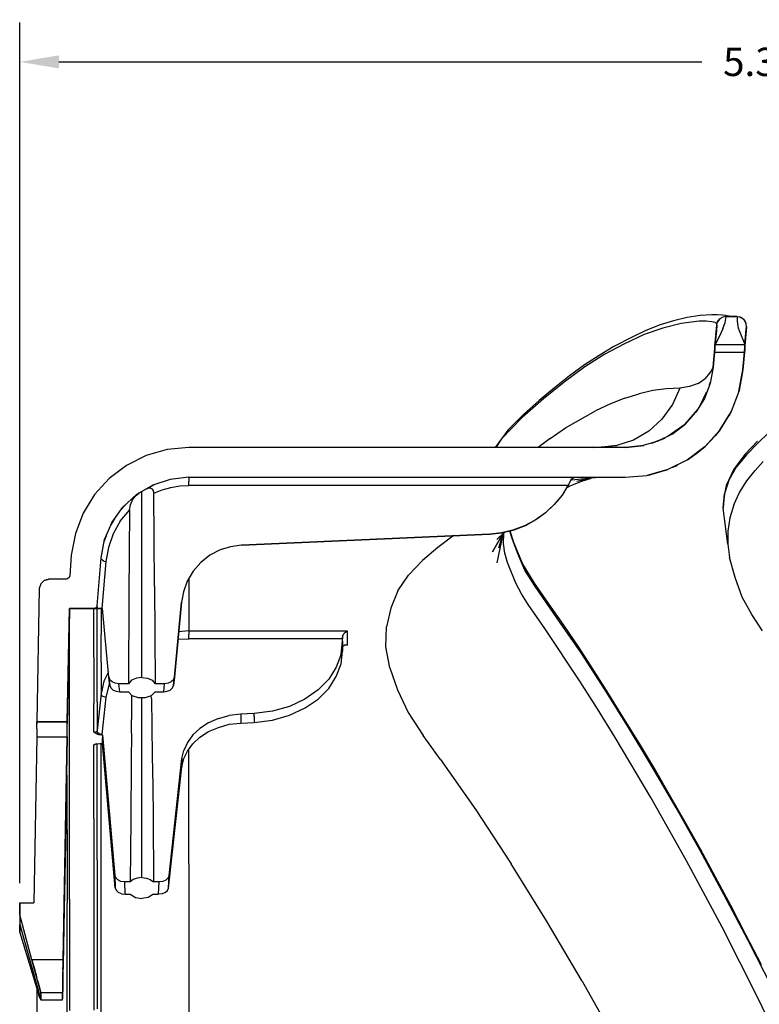
# Model space of a CAD drawing. Extents: x -0.1 to 22.1, y -0.1 to 17.1.
# Drawn here: x 14.4 to 16.7, y 10.6 to 13.7 of the extents above; entities that cross this region are included whole.
import ezdxf

# ---------------------------------------------------------------- set-up
doc = ezdxf.new("R2010")
doc.units = 0
doc.header["$MEASUREMENT"] = 0
doc.header["$PDMODE"] = 2
doc.header["$PDSIZE"] = 0.075
doc.layers.get('Defpoints').update_dxf_attribs({"linetype": 'CONTINUOUS'})
doc.layers.add('Dimension', color=6, linetype='CONTINUOUS')
doc.layers.add('Object', color=5, linetype='CONTINUOUS')
doc.styles.get("Standard").update_dxf_attribs({"font": 'technic_.ttf'})
doc.dimstyles.get("Standard").update_dxf_attribs({"dimtxt": 0.09, "dimasz": 0.125, "dimexe": 0.125, "dimexo": 0.0625, "dimgap": 0.09, "dimtad": 0, "dimtih": 1, "dimtoh": 1, "dimzin": 0, "dimdsep": 46, "dimtxsty": 'Standard', "dimcen": 0.09, "dimadec": 0, "dimazin": 0, "dimtfac": 1, "dimtofl": 0, "dimtmove": 0, "dimatfit": 3, "dimfxl": 0, "dimtolj": 1, "dimtzin": 0, "dimarcsym": 0})

# ---------------------------------------------------------------- blocks, each defined once
blk = doc.blocks.new('*D2')
at = {"layer": 'Defpoints', "color": 0}
for p in [(19.747, 13.6079), (14.389, 10.932), (19.747, 10.932)]:
    blk.add_point(p, dxfattribs=at)
at = {"layer": 'Dimension', "color": 0, "lineweight": -2}
for p, q in [((14.389, 10.9945), (14.389, 13.7329)), ((19.747, 10.9945), (19.747, 13.7329)), ((14.514, 13.6079), (16.5585, 13.6079)), ((19.622, 13.6079), (17.5775, 13.6079))]:
    blk.add_line(p, q, dxfattribs=at)
at = {"layer": 'Dimension', "color": 0}
for points in [[(14.514, 13.6288), (14.514, 13.5871), (14.389, 13.6079)], [(19.622, 13.6288), (19.622, 13.5871), (19.747, 13.6079)]]:
    blk.add_solid(points, dxfattribs=at)
at = {"layer": 'Dimension', "color": 0, "insert": (17.068, 13.6079), "char_height": 0.09, "attachment_point": 5}
blk.add_mtext('\\A1;5.36 [136.1mm]', dxfattribs=at)

msp = doc.modelspace()

# ---------------------------------------------------------------- linework, layer by layer
at = {"layer": 'Object'}
for p, q in [((16.469, 12.784), (16.426, 12.771)), ((16.512, 12.794), (16.469, 12.784)), ((16.553, 12.801), (16.512, 12.794)), ((16.591, 12.803), (16.553, 12.801)), ((16.607, 12.803), (16.591, 12.803)), ((16.624, 12.802), (16.607, 12.803)), ((16.616, 12.79), (16.609, 12.781)), ((16.616, 12.79), (16.609, 12.781)), ((16.609, 12.781), (16.611, 12.784)), ((16.611, 12.784), (16.609, 12.781)), ((16.611, 12.784), (16.61, 12.783)), ((16.61, 12.783), (16.611, 12.784)), ((16.61, 12.783), (16.611, 12.784)), ((16.611, 12.784), (16.61, 12.783)), ((16.616, 12.79), (16.611, 12.784)), ((16.611, 12.784), (16.616, 12.79)), ((16.611, 12.784), (16.612, 12.785)), ((16.625, 12.796), (16.616, 12.79)), ((16.625, 12.796), (16.616, 12.79)), ((16.634, 12.801), (16.624, 12.802)), ((16.636, 12.798), (16.625, 12.796)), ((16.633, 12.779), (16.636, 12.798)), ((16.651, 12.798), (16.634, 12.801)), ((16.638, 12.8), (16.634, 12.801)), ((16.671, 12.798), (16.636, 12.798)), ((16.636, 12.798), (16.671, 12.798)), ((16.637, 12.798), (16.638, 12.8)), ((16.654, 12.798), (16.638, 12.8)), ((16.671, 12.798), (16.679, 12.797)), ((16.671, 12.798), (16.671, 12.785)), ((16.671, 12.785), (16.672, 12.773)), ((16.686, 12.793), (16.679, 12.797)), ((16.679, 12.797), (16.683, 12.795)), ((16.679, 12.797), (16.683, 12.795)), ((16.686, 12.793), (16.679, 12.797)), ((16.683, 12.795), (16.682, 12.795)), ((16.682, 12.795), (16.683, 12.795)), ((16.685, 12.793), (16.683, 12.795)), ((16.683, 12.795), (16.685, 12.793)), ((16.683, 12.795), (16.686, 12.793)), ((16.686, 12.793), (16.683, 12.795)), ((16.683, 12.795), (16.685, 12.793)), ((16.685, 12.793), (16.683, 12.795)), ((16.683, 12.795), (16.685, 12.793)), ((16.685, 12.793), (16.683, 12.795)), ((16.696, 12.784), (16.686, 12.793)), ((16.686, 12.793), (16.693, 12.788)), ((16.693, 12.788), (16.696, 12.784)), ((16.7, 12.774), (16.696, 12.784)), ((16.696, 12.784), (16.699, 12.777)), ((16.381, 12.753), (16.337, 12.732)), ((16.435, 12.761), (16.375, 12.74)), ((16.426, 12.771), (16.381, 12.753)), ((16.493, 12.775), (16.435, 12.761)), ((16.55, 12.783), (16.493, 12.775)), ((16.573, 12.783), (16.55, 12.783)), ((16.59, 12.781), (16.573, 12.783)), ((16.601, 12.779), (16.59, 12.781)), ((16.605, 12.776), (16.601, 12.779)), ((16.606, 12.77), (16.603, 12.737)), ((16.603, 12.737), (16.606, 12.77)), ((16.606, 12.771), (16.605, 12.776)), ((16.606, 12.77), (16.605, 12.751)), ((16.605, 12.751), (16.606, 12.77)), ((16.606, 12.77), (16.609, 12.781)), ((16.625, 12.758), (16.615, 12.735)), ((16.625, 12.758), (16.633, 12.779)), ((16.672, 12.773), (16.674, 12.762)), ((16.674, 12.762), (16.677, 12.753)), ((16.677, 12.753), (16.696, 12.709)), ((16.701, 12.765), (16.698, 12.73)), ((16.698, 12.73), (16.701, 12.765)), ((16.701, 12.765), (16.698, 12.73)), ((16.698, 12.73), (16.701, 12.765)), ((16.7, 12.774), (16.699, 12.777)), ((16.699, 12.747), (16.701, 12.765)), ((16.701, 12.765), (16.699, 12.747)), ((16.701, 12.765), (16.7, 12.774)), ((16.324, 12.726), (16.291, 12.709)), ((16.375, 12.74), (16.313, 12.711)), ((16.337, 12.732), (16.324, 12.726)), ((16.6, 12.705), (16.603, 12.735)), ((16.603, 12.735), (16.6, 12.705)), ((16.602, 12.722), (16.6, 12.707)), ((16.6, 12.707), (16.602, 12.722)), ((16.615, 12.735), (16.601, 12.709)), ((16.602, 12.722), (16.601, 12.709)), ((16.602, 12.722), (16.601, 12.709)), ((16.603, 12.735), (16.602, 12.722)), ((16.603, 12.735), (16.602, 12.722)), ((16.605, 12.751), (16.603, 12.735)), ((16.605, 12.751), (16.603, 12.735)), ((16.698, 12.728), (16.696, 12.705)), ((16.696, 12.705), (16.698, 12.728)), ((16.697, 12.727), (16.696, 12.707)), ((16.696, 12.707), (16.697, 12.727)), ((16.697, 12.727), (16.696, 12.707)), ((16.696, 12.707), (16.697, 12.727)), ((16.697, 12.727), (16.696, 12.707)), ((16.696, 12.707), (16.697, 12.727)), ((16.697, 12.726), (16.696, 12.708)), ((16.696, 12.708), (16.697, 12.726)), ((16.697, 12.725), (16.698, 12.728)), ((16.698, 12.728), (16.697, 12.725)), ((16.697, 12.72), (16.697, 12.725)), ((16.697, 12.725), (16.697, 12.723)), ((16.697, 12.725), (16.697, 12.723)), ((16.697, 12.723), (16.697, 12.725)), ((16.697, 12.723), (16.697, 12.725)), ((16.697, 12.725), (16.697, 12.72)), ((16.698, 12.731), (16.699, 12.747)), ((16.699, 12.747), (16.698, 12.731)), ((16.698, 12.73), (16.698, 12.731)), ((16.698, 12.731), (16.698, 12.73)), ((16.698, 12.728), (16.698, 12.73)), ((16.698, 12.73), (16.698, 12.728)), ((16.279, 12.702), (16.232, 12.674)), ((16.313, 12.711), (16.25, 12.678)), ((16.291, 12.709), (16.279, 12.702)), ((16.595, 12.636), (16.6, 12.697)), ((16.6, 12.697), (16.595, 12.636)), ((16.6, 12.697), (16.595, 12.636)), ((16.6, 12.697), (16.595, 12.636)), ((16.6, 12.696), (16.595, 12.636)), ((16.595, 12.636), (16.6, 12.696)), ((16.6, 12.696), (16.595, 12.636)), ((16.595, 12.636), (16.6, 12.696)), ((16.599, 12.684), (16.6, 12.696)), ((16.6, 12.696), (16.599, 12.684)), ((16.6, 12.693), (16.599, 12.684)), ((16.6, 12.693), (16.599, 12.684)), ((16.599, 12.691), (16.6, 12.693)), ((16.599, 12.691), (16.6, 12.693)), ((16.6, 12.693), (16.599, 12.691)), ((16.6, 12.693), (16.599, 12.691)), ((16.601, 12.71), (16.6, 12.708)), ((16.6, 12.708), (16.601, 12.71)), ((16.601, 12.709), (16.6, 12.7)), ((16.6, 12.7), (16.601, 12.709)), ((16.601, 12.709), (16.6, 12.703)), ((16.601, 12.709), (16.6, 12.703)), ((16.6, 12.7), (16.601, 12.705)), ((16.6, 12.693), (16.6, 12.7)), ((16.6, 12.7), (16.6, 12.693)), ((16.6, 12.693), (16.6, 12.699)), ((16.6, 12.699), (16.6, 12.693)), ((16.601, 12.709), (16.696, 12.709)), ((16.601, 12.709), (16.601, 12.705)), ((16.695, 12.692), (16.694, 12.684)), ((16.694, 12.684), (16.694, 12.692)), ((16.694, 12.684), (16.694, 12.692)), ((16.694, 12.684), (16.695, 12.692)), ((16.695, 12.7), (16.696, 12.709)), ((16.696, 12.709), (16.695, 12.705)), ((16.695, 12.705), (16.696, 12.709)), ((16.696, 12.709), (16.695, 12.7)), ((16.695, 12.7), (16.696, 12.705)), ((16.695, 12.704), (16.695, 12.694)), ((16.695, 12.694), (16.695, 12.704)), ((16.695, 12.703), (16.695, 12.692)), ((16.695, 12.703), (16.695, 12.692)), ((16.695, 12.703), (16.695, 12.696)), ((16.695, 12.703), (16.695, 12.696)), ((16.695, 12.702), (16.695, 12.696)), ((16.695, 12.696), (16.695, 12.702)), ((16.695, 12.702), (16.695, 12.697)), ((16.695, 12.697), (16.695, 12.702)), ((16.695, 12.696), (16.695, 12.702)), ((16.695, 12.696), (16.695, 12.702)), ((16.695, 12.702), (16.695, 12.696)), ((16.695, 12.696), (16.695, 12.702)), ((16.695, 12.702), (16.695, 12.696)), ((16.695, 12.696), (16.695, 12.702)), ((16.695, 12.692), (16.695, 12.7)), ((16.695, 12.7), (16.695, 12.699)), ((16.695, 12.7), (16.695, 12.699)), ((16.695, 12.7), (16.695, 12.699)), ((16.695, 12.7), (16.695, 12.699)), ((16.695, 12.699), (16.695, 12.7)), ((16.695, 12.699), (16.695, 12.7)), ((16.695, 12.692), (16.695, 12.7)), ((16.696, 12.714), (16.697, 12.72)), ((16.697, 12.72), (16.696, 12.708)), ((16.696, 12.708), (16.697, 12.72)), ((16.697, 12.72), (16.696, 12.714)), ((16.696, 12.716), (16.696, 12.711)), ((16.696, 12.716), (16.696, 12.711)), ((16.696, 12.711), (16.696, 12.716)), ((16.696, 12.711), (16.696, 12.716)), ((16.696, 12.715), (16.696, 12.712)), ((16.696, 12.712), (16.696, 12.715)), ((16.696, 12.709), (16.696, 12.705)), ((16.232, 12.674), (16.186, 12.644)), ((16.25, 12.678), (16.187, 12.637)), ((16.599, 12.684), (16.595, 12.636)), ((16.595, 12.636), (16.599, 12.684)), ((16.599, 12.684), (16.694, 12.684)), ((16.694, 12.685), (16.689, 12.628)), ((16.689, 12.628), (16.694, 12.685)), ((16.689, 12.628), (16.694, 12.684)), ((16.694, 12.684), (16.689, 12.628)), ((16.187, 12.637), (16.121, 12.589)), ((16.186, 12.644), (16.138, 12.609)), ((16.59, 12.628), (16.583, 12.617)), ((16.595, 12.636), (16.585, 12.585)), ((16.594, 12.635), (16.59, 12.628)), ((16.595, 12.636), (16.594, 12.635)), ((16.676, 12.559), (16.689, 12.628)), ((16.677, 12.562), (16.689, 12.628)), ((16.689, 12.628), (16.677, 12.562)), ((16.138, 12.609), (16.09, 12.571)), ((16.547, 12.585), (16.569, 12.6)), ((16.583, 12.617), (16.569, 12.6)), ((16.09, 12.571), (16.041, 12.53)), ((16.121, 12.589), (16.055, 12.536)), ((16.446, 12.568), (16.403, 12.562)), ((16.489, 12.57), (16.446, 12.568)), ((16.489, 12.57), (16.465, 12.518)), ((16.52, 12.575), (16.489, 12.57)), ((16.547, 12.585), (16.52, 12.575)), ((16.585, 12.585), (16.567, 12.537)), ((16.586, 12.59), (16.582, 12.579)), ((16.586, 12.59), (16.582, 12.579)), ((16.585, 12.589), (16.583, 12.581)), ((16.585, 12.589), (16.583, 12.581)), ((16.055, 12.536), (15.987, 12.476)), ((16.314, 12.538), (16.268, 12.52)), ((16.314, 12.538), (16.359, 12.552)), ((16.403, 12.562), (16.359, 12.552)), ((16.567, 12.537), (16.54, 12.493)), ((16.553, 12.515), (16.574, 12.557)), ((16.574, 12.557), (16.553, 12.515)), ((16.553, 12.515), (16.574, 12.557)), ((16.574, 12.557), (16.553, 12.515)), ((16.553, 12.515), (16.574, 12.557)), ((16.574, 12.557), (16.553, 12.515)), ((16.553, 12.515), (16.574, 12.557)), ((16.573, 12.553), (16.553, 12.515)), ((16.573, 12.553), (16.553, 12.515)), ((16.676, 12.559), (16.652, 12.495)), ((16.677, 12.562), (16.676, 12.559)), ((16.677, 12.562), (16.677, 12.561)), ((16.677, 12.561), (16.677, 12.562)), ((16.677, 12.562), (16.677, 12.561)), ((16.677, 12.561), (16.677, 12.562)), ((16.677, 12.562), (16.677, 12.561)), ((16.677, 12.561), (16.677, 12.562)), ((16.677, 12.562), (16.677, 12.561)), ((16.677, 12.561), (16.677, 12.562)), ((16.677, 12.562), (16.677, 12.561)), ((16.677, 12.561), (16.677, 12.562)), ((16.677, 12.562), (16.677, 12.561)), ((16.677, 12.561), (16.677, 12.562)), ((16.041, 12.53), (15.991, 12.486)), ((16.268, 12.52), (16.221, 12.498)), ((16.465, 12.518), (16.432, 12.471)), ((15.987, 12.476), (15.922, 12.408)), ((15.991, 12.486), (15.942, 12.436)), ((16.125, 12.443), (16.221, 12.498)), ((16.432, 12.471), (16.39, 12.433)), ((16.545, 12.501), (16.505, 12.454)), ((16.505, 12.454), (16.545, 12.501)), ((16.54, 12.493), (16.505, 12.454)), ((16.54, 12.493), (16.505, 12.454)), ((16.652, 12.495), (16.615, 12.435)), ((16.615, 12.435), (16.647, 12.486)), ((16.642, 12.479), (16.648, 12.487)), ((16.648, 12.487), (16.642, 12.479)), ((16.642, 12.479), (16.648, 12.487)), ((16.648, 12.487), (16.642, 12.479)), ((16.642, 12.479), (16.648, 12.487)), ((16.648, 12.487), (16.642, 12.479)), ((16.642, 12.479), (16.648, 12.487)), ((16.648, 12.487), (16.642, 12.479)), ((16.647, 12.486), (16.652, 12.495)), ((16.647, 12.486), (16.648, 12.487)), ((16.648, 12.487), (16.647, 12.486)), ((16.647, 12.486), (16.648, 12.487)), ((16.648, 12.487), (16.647, 12.486)), ((16.647, 12.486), (16.647, 12.485)), ((16.647, 12.485), (16.647, 12.486)), ((16.647, 12.486), (16.647, 12.485)), ((16.647, 12.485), (16.647, 12.486)), ((16.647, 12.486), (16.647, 12.485)), ((16.647, 12.485), (16.647, 12.486)), ((16.647, 12.486), (16.647, 12.485)), ((16.647, 12.485), (16.647, 12.486)), ((16.647, 12.486), (16.647, 12.485)), ((16.649, 12.489), (16.648, 12.487)), ((16.648, 12.487), (16.649, 12.489)), ((16.649, 12.489), (16.648, 12.487)), ((16.648, 12.487), (16.649, 12.489)), ((16.649, 12.489), (16.648, 12.487)), ((16.648, 12.487), (16.649, 12.489)), ((16.649, 12.489), (16.648, 12.487)), ((16.648, 12.487), (16.649, 12.489)), ((16.076, 12.409), (16.125, 12.443)), ((16.505, 12.454), (16.452, 12.417)), ((16.505, 12.454), (16.452, 12.417)), ((16.505, 12.454), (16.464, 12.423)), ((16.464, 12.423), (16.505, 12.454)), ((16.505, 12.454), (16.505, 12.455)), ((16.505, 12.455), (16.505, 12.454)), ((16.505, 12.454), (16.505, 12.455)), ((16.505, 12.455), (16.505, 12.454)), ((16.505, 12.454), (16.505, 12.455)), ((16.505, 12.455), (16.505, 12.454)), ((16.505, 12.454), (16.505, 12.455)), ((16.806, 12.461), (16.736, 12.394)), ((15.942, 12.436), (15.901, 12.381)), ((15.922, 12.408), (15.903, 12.381)), ((16.076, 12.409), (16.038, 12.381)), ((16.39, 12.433), (16.341, 12.404)), ((16.441, 12.411), (16.4, 12.395)), ((16.4, 12.395), (16.441, 12.411)), ((16.464, 12.423), (16.417, 12.4)), ((16.449, 12.416), (16.449, 12.415)), ((16.449, 12.415), (16.449, 12.416)), ((16.615, 12.435), (16.569, 12.384)), ((16.602, 12.419), (16.569, 12.384)), ((16.615, 12.435), (16.602, 12.419)), ((16.602, 12.419), (16.602, 12.418)), ((16.602, 12.418), (16.602, 12.419)), ((16.602, 12.419), (16.602, 12.418)), ((16.602, 12.418), (16.602, 12.419)), ((16.602, 12.419), (16.602, 12.418)), ((16.602, 12.418), (16.602, 12.419)), ((16.602, 12.419), (16.602, 12.418)), ((16.602, 12.419), (16.602, 12.418)), ((16.602, 12.418), (16.602, 12.419)), ((16.602, 12.419), (16.602, 12.418)), ((16.602, 12.418), (16.602, 12.419)), ((16.602, 12.419), (16.602, 12.418)), ((16.602, 12.418), (16.602, 12.419)), ((14.927, 12.381), (14.858, 12.374)), ((14.927, 12.381), (14.858, 12.374)), ((16.316, 12.381), (14.927, 12.381)), ((16.316, 12.381), (14.927, 12.381)), ((16.21, 12.382), (16.205, 12.381)), ((16.213, 12.381), (16.288, 12.387)), ((16.288, 12.387), (16.232, 12.381)), ((16.341, 12.404), (16.288, 12.387)), ((16.316, 12.381), (16.374, 12.387)), ((16.374, 12.387), (16.316, 12.381)), ((16.316, 12.381), (16.374, 12.387)), ((16.374, 12.387), (16.316, 12.381)), ((16.368, 12.386), (16.316, 12.381)), ((16.417, 12.4), (16.368, 12.386)), ((16.569, 12.384), (16.513, 12.342)), ((16.543, 12.363), (16.569, 12.384)), ((16.736, 12.401), (16.695, 12.359)), ((16.736, 12.394), (16.701, 12.357)), ((14.791, 12.355), (14.729, 12.324)), ((14.791, 12.355), (14.729, 12.324)), ((14.858, 12.374), (14.791, 12.355)), ((14.858, 12.374), (14.791, 12.355)), ((16.513, 12.342), (16.543, 12.363)), ((16.539, 12.36), (16.542, 12.362)), ((16.543, 12.363), (16.542, 12.362)), ((16.543, 12.363), (16.543, 12.362)), ((16.543, 12.362), (16.543, 12.363)), ((16.543, 12.363), (16.543, 12.362)), ((16.543, 12.362), (16.543, 12.363)), ((16.543, 12.363), (16.543, 12.362)), ((16.543, 12.362), (16.543, 12.363)), ((16.543, 12.363), (16.543, 12.362)), ((16.543, 12.362), (16.543, 12.363)), ((16.543, 12.363), (16.543, 12.362)), ((16.543, 12.362), (16.543, 12.363)), ((16.543, 12.363), (16.543, 12.362)), ((16.543, 12.362), (16.543, 12.363)), ((16.543, 12.363), (16.543, 12.362)), ((16.543, 12.362), (16.543, 12.363)), ((16.543, 12.363), (16.543, 12.362)), ((16.543, 12.362), (16.543, 12.363)), ((16.695, 12.359), (16.66, 12.312)), ((16.701, 12.357), (16.668, 12.318)), ((14.729, 12.324), (14.674, 12.282)), ((14.729, 12.324), (14.674, 12.282)), ((16.513, 12.342), (16.451, 12.311)), ((16.473, 12.321), (16.451, 12.311)), ((16.467, 12.318), (16.472, 12.32)), ((16.47, 12.319), (16.474, 12.321)), ((16.474, 12.321), (16.47, 12.319)), ((16.47, 12.319), (16.474, 12.321)), ((16.474, 12.321), (16.47, 12.319)), ((16.47, 12.319), (16.474, 12.321)), ((16.474, 12.321), (16.47, 12.319)), ((16.47, 12.319), (16.474, 12.321)), ((16.474, 12.321), (16.47, 12.319)), ((16.472, 12.32), (16.478, 12.323)), ((16.513, 12.342), (16.473, 12.321)), ((16.473, 12.321), (16.473, 12.32)), ((16.473, 12.32), (16.473, 12.321)), ((16.473, 12.321), (16.473, 12.32)), ((16.473, 12.32), (16.473, 12.321)), ((16.473, 12.321), (16.473, 12.32)), ((16.473, 12.32), (16.473, 12.321)), ((16.473, 12.321), (16.473, 12.32)), ((16.473, 12.32), (16.473, 12.321)), ((16.473, 12.321), (16.473, 12.32)), ((16.473, 12.32), (16.473, 12.321)), ((16.473, 12.321), (16.473, 12.32)), ((16.473, 12.32), (16.473, 12.321)), ((16.473, 12.321), (16.473, 12.32)), ((16.473, 12.32), (16.473, 12.321)), ((16.473, 12.321), (16.473, 12.32)), ((16.473, 12.32), (16.473, 12.321)), ((16.48, 12.324), (16.474, 12.321)), ((16.474, 12.321), (16.48, 12.324)), ((16.48, 12.324), (16.474, 12.321)), ((16.474, 12.321), (16.48, 12.324)), ((16.48, 12.324), (16.474, 12.321)), ((16.474, 12.321), (16.48, 12.324)), ((16.48, 12.324), (16.474, 12.321)), ((16.474, 12.321), (16.48, 12.324)), ((16.474, 12.321), (16.474, 12.32)), ((16.474, 12.32), (16.474, 12.321)), ((16.668, 12.318), (16.645, 12.277)), ((16.754, 12.336), (16.728, 12.308)), ((14.674, 12.282), (14.627, 12.231)), ((14.674, 12.282), (14.627, 12.231)), ((14.927, 12.286), (14.868, 12.279)), ((14.927, 12.286), (14.868, 12.279)), ((14.927, 12.286), (16.315, 12.286)), ((14.927, 12.286), (16.315, 12.286)), ((14.927, 12.284), (14.927, 12.286)), ((14.927, 12.284), (14.927, 12.28)), ((16.144, 12.278), (16.23, 12.286)), ((16.144, 12.281), (16.148, 12.283)), ((16.145, 12.281), (16.148, 12.283)), ((16.148, 12.283), (16.156, 12.286)), ((16.206, 12.283), (16.161, 12.273)), ((16.177, 12.274), (16.205, 12.282)), ((16.223, 12.285), (16.206, 12.283)), ((16.315, 12.286), (16.384, 12.292)), ((16.451, 12.311), (16.384, 12.292)), ((16.384, 12.292), (16.396, 12.295)), ((16.391, 12.293), (16.393, 12.294)), ((16.393, 12.294), (16.396, 12.295)), ((16.396, 12.295), (16.451, 12.311)), ((16.396, 12.295), (16.396, 12.294)), ((16.396, 12.294), (16.396, 12.295)), ((16.396, 12.295), (16.396, 12.294)), ((16.396, 12.294), (16.396, 12.295)), ((16.396, 12.295), (16.396, 12.294)), ((16.396, 12.294), (16.396, 12.295)), ((16.396, 12.295), (16.396, 12.294)), ((16.396, 12.294), (16.396, 12.295)), ((16.396, 12.295), (16.396, 12.294)), ((16.396, 12.295), (16.396, 12.294)), ((16.396, 12.294), (16.396, 12.295)), ((16.396, 12.295), (16.396, 12.294)), ((16.396, 12.294), (16.396, 12.295)), ((16.396, 12.295), (16.396, 12.294)), ((16.396, 12.294), (16.396, 12.295)), ((16.396, 12.295), (16.396, 12.294)), ((16.396, 12.294), (16.396, 12.295)), ((16.396, 12.295), (16.396, 12.294)), ((16.66, 12.312), (16.636, 12.26)), ((16.702, 12.275), (16.728, 12.308)), ((14.812, 12.261), (14.761, 12.231)), ((14.761, 12.231), (14.812, 12.261)), ((14.799, 12.251), (14.785, 12.245)), ((14.805, 12.251), (14.799, 12.251)), ((14.819, 12.263), (14.801, 12.254)), ((14.819, 12.263), (14.801, 12.254)), ((14.811, 12.248), (14.805, 12.251)), ((14.868, 12.279), (14.812, 12.261)), ((14.868, 12.279), (14.812, 12.261)), ((14.813, 12.261), (14.812, 12.261)), ((14.814, 12.261), (14.813, 12.261)), ((14.842, 12.246), (14.87, 12.254)), ((14.87, 12.254), (14.898, 12.259)), ((14.898, 12.259), (14.927, 12.26)), ((14.927, 12.28), (14.927, 12.273)), ((14.927, 12.266), (14.927, 12.273)), ((14.927, 12.26), (14.927, 12.266)), ((16.133, 12.26), (14.927, 12.26)), ((16.133, 12.26), (16.114, 12.229)), ((16.133, 12.26), (16.123, 12.243)), ((16.128, 12.252), (16.142, 12.26)), ((16.131, 12.256), (16.177, 12.274)), ((16.136, 12.264), (16.133, 12.26)), ((16.136, 12.264), (16.138, 12.268)), ((16.138, 12.268), (16.142, 12.277)), ((16.142, 12.277), (16.138, 12.268)), ((16.14, 12.273), (16.138, 12.268)), ((16.14, 12.273), (16.138, 12.268)), ((16.142, 12.277), (16.14, 12.273)), ((16.142, 12.277), (16.14, 12.273)), ((16.144, 12.281), (16.142, 12.277)), ((16.142, 12.277), (16.144, 12.281)), ((16.142, 12.277), (16.145, 12.281)), ((16.142, 12.277), (16.144, 12.278)), ((16.142, 12.26), (16.145, 12.261)), ((16.645, 12.277), (16.631, 12.233)), ((16.636, 12.26), (16.631, 12.233)), ((16.679, 12.238), (16.702, 12.275)), ((14.627, 12.231), (14.591, 12.172)), ((14.627, 12.231), (14.591, 12.172)), ((14.761, 12.231), (14.717, 12.191)), ((14.717, 12.191), (14.761, 12.231)), ((14.76, 12.229), (14.749, 12.216)), ((14.768, 12.235), (14.751, 12.222)), ((14.751, 12.222), (14.768, 12.235)), ((14.762, 12.231), (14.754, 12.224)), ((14.759, 12.229), (14.763, 12.232)), ((14.763, 12.232), (14.759, 12.229)), ((14.766, 12.233), (14.762, 12.231)), ((14.777, 11.649), (14.777, 12.24)), ((14.813, 12.245), (14.811, 12.248)), ((14.815, 12.242), (14.813, 12.245)), ((14.816, 12.239), (14.815, 12.242)), ((14.816, 12.236), (14.842, 12.246)), ((14.816, 12.236), (14.816, 12.239)), ((14.817, 12.09), (14.816, 12.239)), ((14.817, 12.09), (14.816, 12.236)), ((16.114, 12.229), (16.089, 12.199)), ((16.114, 12.229), (16.099, 12.21)), ((16.123, 12.243), (16.114, 12.229)), ((16.627, 12.188), (16.631, 12.233)), ((16.631, 12.233), (16.628, 12.204)), ((16.66, 12.198), (16.679, 12.238)), ((14.683, 12.143), (14.717, 12.191)), ((14.683, 12.143), (14.717, 12.191)), ((14.728, 12.201), (14.709, 12.18)), ((14.728, 12.201), (14.709, 12.18)), ((14.728, 12.201), (14.714, 12.187)), ((14.738, 12.181), (14.741, 12.198)), ((14.741, 12.198), (14.749, 12.216)), ((16.089, 12.199), (16.061, 12.173)), ((16.089, 12.199), (16.07, 12.181)), ((16.099, 12.21), (16.089, 12.199)), ((16.628, 12.204), (16.627, 12.188)), ((16.641, 12.073), (16.627, 12.188)), ((16.66, 12.198), (16.648, 12.157)), ((14.591, 12.172), (14.566, 12.107)), ((14.591, 12.172), (14.566, 12.107)), ((14.709, 12.146), (14.738, 12.181)), ((14.738, 12.181), (14.737, 12.048)), ((16.061, 12.173), (16.029, 12.15)), ((16.061, 12.173), (16.037, 12.155)), ((16.07, 12.181), (16.061, 12.173)), ((16.648, 12.157), (16.641, 12.115)), ((14.659, 12.088), (14.683, 12.143)), ((14.659, 12.088), (14.683, 12.143)), ((14.692, 12.156), (14.679, 12.135)), ((14.692, 12.156), (14.679, 12.135)), ((14.681, 12.139), (14.689, 12.151)), ((14.709, 12.146), (14.686, 12.106)), ((15.995, 12.132), (15.958, 12.118)), ((15.962, 12.119), (16.001, 12.134)), ((16.029, 12.15), (15.995, 12.132)), ((16.029, 12.15), (16.001, 12.134)), ((16.037, 12.155), (16.029, 12.15)), ((14.566, 12.107), (14.553, 12.038)), ((14.566, 12.107), (14.553, 12.038)), ((14.664, 12.1), (14.658, 12.083)), ((14.664, 12.1), (14.658, 12.083)), ((14.686, 12.106), (14.671, 12.063)), ((15.884, 12.105), (15.094, 12.07)), ((15.094, 12.07), (15.884, 12.105)), ((15.767, 12.099), (15.719, 12.063)), ((15.921, 12.109), (15.884, 12.105)), ((15.923, 12.109), (15.884, 12.105)), ((15.884, 12.105), (15.921, 12.109)), ((15.893, 12.049), (15.923, 12.101)), ((15.923, 12.101), (15.893, 12.049)), ((15.907, 12.088), (15.931, 12.111)), ((15.908, 12.014), (15.927, 12.105)), ((15.913, 12.062), (15.926, 12.104)), ((15.916, 12.093), (15.932, 12.111)), ((15.958, 12.118), (15.921, 12.109)), ((15.923, 12.109), (15.962, 12.119)), ((15.928, 12.075), (15.929, 12.108)), ((15.956, 12.088), (15.948, 12.115)), ((15.961, 12.079), (15.949, 12.115)), ((16.641, 12.115), (16.641, 12.073)), ((14.648, 12.03), (14.659, 12.088)), ((14.648, 12.03), (14.659, 12.088)), ((14.671, 12.063), (14.663, 12.018)), ((14.818, 11.94), (14.817, 12.09)), ((15.06, 12.065), (15.027, 12.055)), ((15.06, 12.065), (15.027, 12.055)), ((15.094, 12.07), (15.06, 12.065)), ((15.094, 12.07), (15.06, 12.065)), ((15.719, 12.063), (15.67, 12.021)), ((15.932, 12.045), (15.928, 12.075)), ((15.974, 12.04), (15.956, 12.088)), ((15.988, 12.012), (15.961, 12.079)), ((16.641, 12.073), (16.647, 12.031)), ((14.553, 12.038), (14.548, 11.972)), ((14.553, 12.038), (14.548, 11.972)), ((14.737, 12.048), (14.736, 11.911)), ((14.994, 12.038), (14.965, 12.015)), ((14.994, 12.038), (14.965, 12.015)), ((15.027, 12.055), (14.994, 12.038)), ((15.027, 12.055), (14.994, 12.038)), ((15.941, 12.015), (15.932, 12.045)), ((15.996, 11.991), (15.974, 12.04)), ((14.635, 11.877), (14.648, 12.03)), ((14.635, 11.877), (14.648, 12.03)), ((14.649, 12.026), (14.648, 12.03)), ((14.652, 12.022), (14.649, 12.026)), ((14.663, 12.018), (14.65, 11.868)), ((14.657, 12.019), (14.652, 12.022)), ((14.657, 12.019), (14.663, 12.018)), ((14.965, 12.015), (14.941, 11.987)), ((14.965, 12.015), (14.941, 11.987)), ((15.67, 12.021), (15.626, 11.975)), ((15.967, 11.949), (15.941, 12.015)), ((16.026, 11.949), (15.988, 12.012)), ((16.665, 11.967), (16.647, 12.031)), ((14.548, 11.972), (14.546, 11.967)), ((14.548, 11.972), (14.546, 11.967)), ((14.941, 11.987), (14.922, 11.955)), ((14.941, 11.987), (14.922, 11.955)), ((15.592, 11.925), (15.626, 11.975)), ((16.027, 11.941), (15.996, 11.991)), ((14.456, 11.947), (14.451, 11.932)), ((14.456, 11.947), (14.451, 11.932)), ((14.456, 11.947), (14.467, 11.958)), ((14.467, 11.958), (14.456, 11.947)), ((14.467, 11.958), (14.482, 11.962)), ((14.482, 11.962), (14.467, 11.958)), ((14.538, 11.962), (14.482, 11.962)), ((14.538, 11.962), (14.482, 11.962)), ((14.542, 11.964), (14.538, 11.962)), ((14.542, 11.964), (14.538, 11.962)), ((14.546, 11.967), (14.542, 11.964)), ((14.546, 11.967), (14.542, 11.964)), ((14.818, 11.94), (14.819, 11.786)), ((14.922, 11.955), (14.91, 11.922)), ((14.922, 11.955), (14.91, 11.922)), ((14.927, 11.963), (14.927, 11.91)), ((15.985, 11.915), (15.967, 11.949)), ((16.072, 11.883), (16.026, 11.949)), ((16.1, 11.836), (16.027, 11.941)), ((16.687, 11.905), (16.665, 11.967)), ((14.451, 11.932), (14.444, 11.508)), ((14.451, 11.932), (14.444, 11.508)), ((14.736, 11.911), (14.735, 11.629)), ((14.91, 11.922), (14.904, 11.889)), ((14.91, 11.922), (14.904, 11.889)), ((14.927, 11.91), (14.927, 11.797)), ((15.592, 11.925), (15.569, 11.87)), ((16.006, 11.881), (15.985, 11.915)), ((14.635, 11.877), (14.633, 11.872)), ((14.635, 11.877), (14.633, 11.872)), ((14.635, 11.874), (14.635, 11.877)), ((14.881, 11.65), (14.904, 11.889)), ((14.904, 11.889), (14.881, 11.65)), ((16.059, 11.805), (16.006, 11.881)), ((16.12, 11.815), (16.072, 11.883)), ((16.718, 11.849), (16.687, 11.905)), ((14.547, 11.868), (14.54, 11.508)), ((14.54, 11.508), (14.547, 11.868)), ((14.547, 11.868), (14.54, 11.502)), ((14.54, 11.502), (14.547, 11.868)), ((14.54, 11.502), (14.547, 11.86)), ((14.54, 11.502), (14.547, 11.86)), ((14.547, 11.868), (14.625, 11.868)), ((14.625, 11.868), (14.547, 11.868)), ((14.547, 11.868), (14.547, 11.86)), ((14.547, 11.868), (14.547, 11.86)), ((14.547, 11.86), (14.547, 11.836)), ((14.629, 11.869), (14.625, 11.868)), ((14.625, 11.868), (14.629, 11.869)), ((14.64, 11.868), (14.625, 11.868)), ((14.626, 11.868), (14.625, 11.868)), ((14.626, 11.868), (14.625, 11.868)), ((14.625, 11.868), (14.626, 11.868)), ((14.625, 11.862), (14.625, 11.868)), ((14.625, 11.868), (14.626, 11.868)), ((14.626, 11.868), (14.625, 11.868)), ((14.625, 11.868), (14.626, 11.868)), ((14.626, 11.868), (14.625, 11.868)), ((14.625, 11.868), (14.64, 11.868)), ((14.636, 11.867), (14.625, 11.868)), ((14.625, 11.868), (14.626, 11.868)), ((14.625, 11.843), (14.625, 11.862)), ((14.626, 11.868), (14.629, 11.869)), ((14.629, 11.869), (14.626, 11.868)), ((14.629, 11.869), (14.626, 11.868)), ((14.626, 11.868), (14.629, 11.869)), ((14.628, 11.868), (14.626, 11.868)), ((14.628, 11.868), (14.626, 11.868)), ((14.628, 11.868), (14.631, 11.87)), ((14.631, 11.87), (14.628, 11.868)), ((14.629, 11.869), (14.628, 11.868)), ((14.629, 11.869), (14.628, 11.868)), ((14.628, 11.868), (14.629, 11.869)), ((14.629, 11.869), (14.628, 11.868)), ((14.633, 11.872), (14.629, 11.869)), ((14.629, 11.869), (14.633, 11.872)), ((14.631, 11.87), (14.629, 11.869)), ((14.631, 11.87), (14.629, 11.869)), ((14.631, 11.87), (14.629, 11.869)), ((14.629, 11.869), (14.631, 11.87)), ((14.633, 11.872), (14.631, 11.87)), ((14.631, 11.87), (14.633, 11.872)), ((14.637, 11.87), (14.635, 11.874)), ((14.635, 11.852), (14.635, 11.867)), ((14.635, 11.82), (14.635, 11.852)), ((14.64, 11.868), (14.636, 11.867)), ((14.64, 11.868), (14.637, 11.87)), ((14.645, 11.868), (14.64, 11.868)), ((14.64, 11.868), (14.645, 11.868)), ((14.65, 11.868), (14.645, 11.868)), ((14.65, 11.868), (14.645, 11.868)), ((14.648, 11.868), (14.648, 11.86)), ((14.648, 11.86), (14.648, 11.786)), ((14.652, 11.868), (14.65, 11.868)), ((14.652, 11.868), (14.65, 11.868)), ((14.673, 11.65), (14.652, 11.868)), ((14.673, 11.65), (14.652, 11.868)), ((15.569, 11.87), (15.556, 11.81)), ((16.752, 11.797), (16.718, 11.849)), ((14.547, 11.797), (14.547, 11.836)), ((14.625, 11.812), (14.625, 11.843)), ((14.635, 11.777), (14.635, 11.82)), ((16.175, 11.727), (16.1, 11.836)), ((16.168, 11.745), (16.12, 11.815)), ((14.547, 11.742), (14.547, 11.797)), ((14.625, 11.769), (14.625, 11.812)), ((14.648, 11.698), (14.648, 11.786)), ((14.819, 11.786), (14.82, 11.629)), ((14.927, 11.797), (14.894, 11.794)), ((14.927, 11.797), (15.431, 11.797)), ((14.927, 11.797), (14.927, 11.792)), ((14.927, 11.792), (14.927, 11.786)), ((14.927, 11.779), (14.927, 11.786)), ((15.416, 11.78), (15.418, 11.784)), ((15.418, 11.784), (15.421, 11.79)), ((15.421, 11.79), (15.426, 11.794)), ((15.426, 11.794), (15.431, 11.797)), ((15.431, 11.797), (15.431, 11.782)), ((15.431, 11.782), (15.431, 11.767)), ((15.554, 11.747), (15.556, 11.81)), ((16.171, 11.637), (16.059, 11.805)), ((14.625, 11.713), (14.625, 11.769)), ((14.635, 11.721), (14.635, 11.777)), ((14.892, 11.77), (14.895, 11.771)), ((14.895, 11.771), (14.927, 11.772)), ((14.927, 11.772), (14.927, 11.779)), ((15.416, 11.772), (14.927, 11.772)), ((15.411, 11.723), (15.416, 11.765)), ((15.416, 11.78), (15.416, 11.777)), ((15.416, 11.777), (15.416, 11.775)), ((15.416, 11.775), (15.416, 11.777)), ((15.416, 11.775), (15.416, 11.774)), ((15.416, 11.774), (15.416, 11.775)), ((15.416, 11.774), (15.416, 11.772)), ((15.416, 11.772), (15.416, 11.774)), ((15.416, 11.765), (15.416, 11.772)), ((15.416, 11.765), (15.416, 11.772)), ((15.416, 11.754), (15.416, 11.765)), ((15.416, 11.765), (15.416, 11.754)), ((15.416, 11.744), (15.416, 11.754)), ((15.416, 11.754), (15.416, 11.744)), ((15.417, 11.749), (15.42, 11.751)), ((15.42, 11.751), (15.423, 11.753)), ((15.431, 11.752), (15.421, 11.752)), ((15.423, 11.753), (15.431, 11.752)), ((15.431, 11.767), (15.431, 11.752)), ((14.547, 11.672), (14.547, 11.742)), ((14.635, 11.652), (14.635, 11.721)), ((15.411, 11.723), (15.396, 11.682)), ((15.411, 11.692), (15.416, 11.733)), ((15.416, 11.744), (15.417, 11.749)), ((15.416, 11.733), (15.416, 11.744)), ((15.416, 11.744), (15.416, 11.733)), ((15.566, 11.68), (15.554, 11.747)), ((16.215, 11.671), (16.168, 11.745)), ((16.25, 11.611), (16.175, 11.727)), ((14.625, 11.713), (14.625, 11.645)), ((14.648, 11.698), (14.648, 11.598)), ((15.396, 11.652), (15.411, 11.692)), ((14.547, 11.587), (14.547, 11.672)), ((14.671, 11.667), (14.657, 11.637)), ((15.396, 11.682), (15.372, 11.644)), ((15.566, 11.68), (15.591, 11.61)), ((16.263, 11.596), (16.215, 11.671)), ((14.625, 11.645), (14.625, 11.566)), ((14.635, 11.572), (14.635, 11.652)), ((14.657, 11.637), (14.648, 11.598)), ((14.675, 11.629), (14.672, 11.623)), ((14.673, 11.65), (14.676, 11.642)), ((14.676, 11.623), (14.673, 11.65)), ((14.673, 11.65), (14.676, 11.623)), ((14.683, 11.635), (14.676, 11.642)), ((14.693, 11.631), (14.683, 11.635)), ((14.704, 11.629), (14.693, 11.631)), ((14.735, 11.629), (14.704, 11.629)), ((14.707, 11.603), (14.704, 11.629)), ((14.745, 11.64), (14.735, 11.629)), ((14.76, 11.647), (14.745, 11.64)), ((14.777, 11.649), (14.76, 11.647)), ((14.777, 11.649), (14.795, 11.647)), ((14.795, 11.647), (14.81, 11.64)), ((14.81, 11.64), (14.82, 11.629)), ((14.85, 11.629), (14.82, 11.629)), ((14.847, 11.603), (14.85, 11.629)), ((14.861, 11.631), (14.85, 11.629)), ((14.871, 11.635), (14.861, 11.631)), ((14.878, 11.642), (14.871, 11.635)), ((14.878, 11.642), (14.881, 11.65)), ((14.881, 11.65), (14.878, 11.623)), ((14.878, 11.623), (14.881, 11.65)), ((15.372, 11.644), (15.338, 11.61)), ((15.372, 11.614), (15.396, 11.652)), ((16.227, 11.549), (16.171, 11.637)), ((14.648, 11.598), (14.635, 11.48)), ((14.649, 11.594), (14.648, 11.598)), ((14.652, 11.59), (14.649, 11.594)), ((14.672, 11.623), (14.663, 11.586)), ((14.676, 11.623), (14.679, 11.616)), ((14.679, 11.616), (14.686, 11.609)), ((14.686, 11.609), (14.696, 11.605)), ((14.696, 11.605), (14.707, 11.603)), ((14.707, 11.603), (14.735, 11.603)), ((14.735, 11.603), (14.747, 11.591)), ((14.82, 11.603), (14.807, 11.591)), ((14.82, 11.603), (14.847, 11.603)), ((14.847, 11.603), (14.858, 11.605)), ((14.858, 11.605), (14.868, 11.609)), ((14.868, 11.609), (14.875, 11.616)), ((14.875, 11.616), (14.878, 11.623)), ((15.338, 11.61), (15.296, 11.58)), ((15.338, 11.58), (15.372, 11.614)), ((15.591, 11.61), (15.625, 11.538)), ((16.325, 11.49), (16.25, 11.611)), ((16.311, 11.518), (16.263, 11.596)), ((14.547, 11.487), (14.547, 11.587)), ((14.625, 11.475), (14.625, 11.566)), ((14.635, 11.572), (14.635, 11.48)), ((14.663, 11.586), (14.65, 11.468)), ((14.652, 11.59), (14.657, 11.588)), ((14.657, 11.588), (14.663, 11.586)), ((14.746, 11.558), (14.746, 11.591)), ((14.767, 11.584), (14.747, 11.591)), ((14.788, 11.584), (14.767, 11.584)), ((14.777, 11.012), (14.777, 11.584)), ((14.807, 11.591), (14.788, 11.584)), ((14.808, 11.582), (14.807, 11.591)), ((14.808, 11.582), (14.809, 11.493)), ((15.296, 11.58), (15.247, 11.557)), ((15.297, 11.552), (15.338, 11.58)), ((14.745, 11.472), (14.746, 11.558)), ((15.092, 11.532), (15.055, 11.528)), ((15.135, 11.534), (15.092, 11.532)), ((15.092, 11.532), (15.092, 11.523)), ((15.193, 11.542), (15.135, 11.534)), ((15.135, 11.525), (15.135, 11.534)), ((15.247, 11.557), (15.193, 11.542)), ((15.247, 11.529), (15.297, 11.552)), ((15.625, 11.538), (15.672, 11.464)), ((16.283, 11.458), (16.227, 11.549)), ((14.54, 11.508), (14.444, 11.508)), ((14.444, 11.508), (14.54, 11.508)), ((14.444, 11.502), (14.444, 11.508)), ((14.444, 11.508), (14.444, 11.502)), ((14.444, 11.486), (14.444, 11.502)), ((14.54, 11.502), (14.54, 11.508)), ((14.54, 11.508), (14.54, 11.502)), ((14.54, 11.486), (14.54, 11.502)), ((14.99, 11.505), (14.962, 11.487)), ((15.021, 11.518), (14.99, 11.505)), ((15.021, 11.518), (15.055, 11.528)), ((15.021, 11.49), (15.055, 11.5)), ((15.055, 11.5), (15.092, 11.504)), ((15.092, 11.523), (15.092, 11.514)), ((15.092, 11.514), (15.092, 11.504)), ((15.092, 11.504), (15.135, 11.506)), ((15.135, 11.525), (15.135, 11.516)), ((15.135, 11.516), (15.135, 11.506)), ((15.135, 11.506), (15.193, 11.513)), ((15.193, 11.513), (15.247, 11.529)), ((16.36, 11.439), (16.311, 11.518)), ((14.444, 11.486), (14.444, 11.46)), ((14.54, 11.46), (14.54, 11.486)), ((14.547, 11.372), (14.547, 11.487)), ((14.635, 11.469), (14.625, 11.475)), ((14.627, 11.475), (14.625, 11.475)), ((14.631, 11.471), (14.625, 11.475)), ((14.629, 11.475), (14.627, 11.475)), ((14.632, 11.476), (14.629, 11.475)), ((14.635, 11.469), (14.631, 11.471)), ((14.635, 11.48), (14.632, 11.476)), ((14.636, 11.475), (14.635, 11.48)), ((14.641, 11.467), (14.635, 11.469)), ((14.637, 11.468), (14.635, 11.469)), ((14.639, 11.472), (14.636, 11.475)), ((14.641, 11.467), (14.637, 11.468)), ((14.644, 11.469), (14.639, 11.472)), ((14.65, 11.468), (14.644, 11.469)), ((14.649, 11.466), (14.65, 11.468)), ((14.745, 11.472), (14.744, 11.383)), ((14.809, 11.493), (14.81, 11.4)), ((14.962, 11.487), (14.94, 11.466)), ((14.962, 11.459), (14.99, 11.477)), ((14.99, 11.477), (15.021, 11.49)), ((16.401, 11.365), (16.325, 11.49)), ((14.444, 11.46), (14.434, 10.932)), ((14.444, 11.46), (14.54, 11.46)), ((14.526, 10.627), (14.54, 11.46)), ((14.527, 10.75), (14.54, 11.46)), ((14.54, 11.46), (14.527, 10.734)), ((14.527, 10.734), (14.54, 11.46)), ((14.54, 11.46), (14.527, 10.75)), ((14.625, 11.435), (14.633, 11.438)), ((14.632, 11.438), (14.625, 11.435)), ((14.632, 11.437), (14.629, 11.436)), ((14.633, 11.438), (14.644, 11.439)), ((14.635, 11.328), (14.635, 11.438)), ((14.645, 11.467), (14.641, 11.467)), ((14.644, 11.439), (14.652, 11.439)), ((14.649, 11.466), (14.645, 11.467)), ((14.648, 11.317), (14.648, 11.439)), ((14.649, 11.466), (14.652, 11.466)), ((14.652, 11.466), (14.652, 11.457)), ((14.652, 11.466), (14.692, 11.019)), ((14.652, 11.448), (14.652, 11.457)), ((14.652, 11.439), (14.652, 11.448)), ((14.693, 10.98), (14.652, 11.439)), ((14.923, 11.442), (14.911, 11.417)), ((14.94, 11.466), (14.923, 11.442)), ((14.923, 11.415), (14.94, 11.438)), ((14.94, 11.438), (14.962, 11.459)), ((15.727, 11.388), (15.672, 11.464)), ((16.397, 11.267), (16.283, 11.458)), ((16.408, 11.359), (16.36, 11.439)), ((14.625, 11.324), (14.625, 11.435)), ((14.627, 11.435), (14.625, 11.435)), ((14.629, 11.436), (14.627, 11.435)), ((14.905, 11.391), (14.911, 11.417)), ((14.911, 11.391), (14.923, 11.415)), ((14.927, 11.366), (14.927, 11.42)), ((14.744, 11.383), (14.742, 11.196)), ((14.81, 11.4), (14.812, 11.304)), ((14.864, 11.019), (14.905, 11.391)), ((14.905, 11.365), (14.911, 11.391)), ((14.905, 11.391), (14.905, 11.383)), ((14.905, 11.383), (14.905, 11.374)), ((14.905, 11.374), (14.905, 11.365)), ((15.727, 11.388), (15.84, 11.228)), ((14.547, 11.242), (14.547, 11.372)), ((14.862, 10.979), (14.905, 11.365)), ((14.927, 11.216), (14.927, 11.366)), ((16.477, 11.234), (16.401, 11.365)), ((16.456, 11.276), (16.408, 11.359)), ((14.527, 10.695), (14.54, 11.338)), ((14.54, 11.259), (14.54, 11.338)), ((14.625, 11.2), (14.625, 11.324)), ((14.635, 11.204), (14.635, 11.328)), ((14.648, 11.18), (14.648, 11.317)), ((14.812, 11.304), (14.813, 11.205)), ((14.54, 11.164), (14.54, 11.259)), ((16.51, 11.066), (16.397, 11.267)), ((16.505, 11.191), (16.456, 11.276)), ((14.547, 11.099), (14.547, 11.242)), ((15.84, 11.228), (15.952, 11.056)), ((16.553, 11.098), (16.477, 11.234)), ((14.625, 11.2), (14.625, 11.064)), ((14.635, 11.069), (14.635, 11.204)), ((14.742, 11.196), (14.74, 10.999)), ((14.813, 11.205), (14.815, 10.999)), ((14.927, 11.056), (14.927, 11.216)), ((16.554, 11.103), (16.505, 11.191)), ((14.54, 11.164), (14.54, 11.055)), ((14.648, 11.032), (14.648, 11.18)), ((14.547, 10.942), (14.547, 11.099)), ((16.629, 10.958), (16.553, 11.098)), ((16.602, 11.014), (16.554, 11.103)), ((14.625, 11.064), (14.625, 10.917)), ((14.635, 11.069), (14.635, 10.922)), ((16.623, 10.854), (16.51, 11.066)), ((14.54, 11.055), (14.54, 10.931)), ((14.648, 10.873), (14.648, 11.032)), ((14.927, 11.056), (14.927, 10.887)), ((16.065, 10.875), (15.952, 11.056)), ((14.695, 11.011), (14.692, 11.019)), ((14.692, 11.019), (14.693, 10.98)), ((14.701, 11.005), (14.695, 11.011)), ((14.711, 11), (14.701, 11.005)), ((14.723, 10.999), (14.711, 11)), ((14.74, 10.999), (14.723, 10.999)), ((14.724, 10.959), (14.723, 10.999)), ((14.75, 11.006), (14.74, 10.999)), ((14.763, 11.01), (14.75, 11.006)), ((14.777, 11.012), (14.763, 11.01)), ((14.777, 11.012), (14.792, 11.01)), ((14.792, 11.01), (14.804, 11.006)), ((14.804, 11.006), (14.815, 10.999)), ((14.833, 10.999), (14.815, 10.999)), ((14.831, 10.959), (14.833, 10.999)), ((14.844, 11), (14.833, 10.999)), ((14.854, 11.004), (14.844, 11)), ((14.861, 11.011), (14.854, 11.004)), ((14.864, 11.019), (14.861, 11.011)), ((14.862, 10.979), (14.864, 11.019)), ((16.651, 10.923), (16.602, 11.014)), ((14.693, 10.98), (14.696, 10.972)), ((14.703, 10.965), (14.696, 10.972)), ((14.852, 10.965), (14.859, 10.971)), ((14.859, 10.971), (14.862, 10.979)), ((14.547, 10.942), (14.547, 10.772)), ((14.713, 10.961), (14.703, 10.965)), ((14.713, 10.961), (14.724, 10.959)), ((14.724, 10.959), (14.74, 10.959)), ((14.74, 10.959), (14.757, 10.949)), ((14.757, 10.949), (14.777, 10.946)), ((14.798, 10.949), (14.777, 10.946)), ((14.815, 10.959), (14.798, 10.949)), ((14.815, 10.959), (14.831, 10.959)), ((14.842, 10.961), (14.831, 10.959)), ((14.852, 10.965), (14.842, 10.961)), ((16.706, 10.812), (16.629, 10.958)), ((14.389, 10.894), (14.389, 10.932)), ((14.389, 10.932), (14.434, 10.932)), ((14.389, 10.932), (14.389, 10.894)), ((14.54, 10.794), (14.54, 10.931)), ((14.625, 10.917), (14.625, 10.759)), ((14.635, 10.922), (14.635, 10.764)), ((16.699, 10.83), (16.651, 10.923)), ((14.428, 10.75), (14.389, 10.894)), ((14.389, 10.894), (14.389, 10.882)), ((14.389, 10.894), (14.389, 10.882)), ((14.389, 10.882), (14.389, 10.863)), ((14.389, 10.882), (14.389, 10.863)), ((14.648, 10.704), (14.648, 10.873)), ((14.927, 10.887), (14.927, 10.708)), ((16.178, 10.683), (16.065, 10.875)), ((14.389, 10.838), (14.389, 10.863)), ((14.389, 10.863), (14.456, 10.623)), ((14.389, 10.863), (14.389, 10.838)), ((16.736, 10.632), (16.623, 10.854)), ((14.389, 10.838), (14.45, 10.638)), ((16.748, 10.735), (16.699, 10.83)), ((16.782, 10.662), (16.706, 10.812)), ((14.54, 10.643), (14.54, 10.794)), ((14.527, 10.75), (14.428, 10.75)), ((14.428, 10.75), (14.432, 10.736)), ((14.455, 10.65), (14.428, 10.75)), ((14.527, 10.736), (14.527, 10.75)), ((14.527, 10.736), (14.527, 10.75)), ((14.547, 10.772), (14.547, 10.589)), ((14.625, 10.759), (14.625, 10.59)), ((14.635, 10.764), (14.635, 10.595)), ((14.432, 10.736), (14.437, 10.719)), ((14.442, 10.702), (14.437, 10.719)), ((14.527, 10.736), (14.526, 10.719)), ((14.526, 10.719), (14.527, 10.736)), ((14.527, 10.736), (14.526, 10.719)), ((14.526, 10.719), (14.527, 10.736)), ((14.526, 10.701), (14.527, 10.719)), ((14.526, 10.701), (14.527, 10.719)), ((14.526, 10.718), (14.526, 10.701)), ((14.526, 10.718), (14.526, 10.701)), ((14.527, 10.719), (14.527, 10.736)), ((14.527, 10.719), (14.527, 10.736)), ((14.446, 10.685), (14.442, 10.702)), ((14.446, 10.685), (14.45, 10.67)), ((14.526, 10.712), (14.526, 10.65)), ((14.526, 10.712), (14.526, 10.65)), ((14.526, 10.711), (14.526, 10.658)), ((14.526, 10.711), (14.526, 10.658)), ((14.526, 10.678), (14.526, 10.711)), ((14.526, 10.678), (14.526, 10.711)), ((14.526, 10.71), (14.526, 10.67)), ((14.526, 10.71), (14.526, 10.67)), ((14.526, 10.71), (14.526, 10.684)), ((14.526, 10.71), (14.526, 10.684)), ((14.526, 10.707), (14.526, 10.684)), ((14.526, 10.684), (14.526, 10.707)), ((14.526, 10.703), (14.526, 10.696)), ((14.526, 10.703), (14.526, 10.696)), ((14.526, 10.696), (14.526, 10.703)), ((14.526, 10.703), (14.526, 10.696)), ((14.526, 10.698), (14.526, 10.702)), ((14.526, 10.702), (14.526, 10.698)), ((14.526, 10.684), (14.526, 10.701)), ((14.526, 10.684), (14.526, 10.701)), ((14.648, 10.525), (14.648, 10.704)), ((14.927, 10.708), (14.927, 10.519)), ((14.444, 10.657), (14.444, 10.643)), ((14.45, 10.67), (14.453, 10.658)), ((14.453, 10.658), (14.455, 10.65)), ((14.526, 10.67), (14.526, 10.684)), ((14.526, 10.67), (14.526, 10.684)), ((14.526, 10.658), (14.526, 10.67)), ((14.526, 10.658), (14.526, 10.67)), ((14.526, 10.65), (14.526, 10.658)), ((14.526, 10.65), (14.526, 10.658)), ((16.178, 10.683), (16.292, 10.481)), ((14.444, 10.643), (14.444, 10.479)), ((14.454, 10.627), (14.45, 10.638)), ((14.456, 10.623), (14.454, 10.627)), ((14.455, 10.65), (14.456, 10.647)), ((14.456, 10.647), (14.525, 10.647)), ((14.456, 10.642), (14.456, 10.647)), ((14.456, 10.642), (14.456, 10.634)), ((14.456, 10.634), (14.456, 10.623)), ((14.456, 10.623), (14.525, 10.623)), ((14.525, 10.647), (14.526, 10.65)), ((14.525, 10.647), (14.526, 10.65)), ((14.525, 10.623), (14.525, 10.648)), ((14.525, 10.623), (14.525, 10.648)), ((14.525, 10.647), (14.525, 10.642)), ((14.525, 10.642), (14.525, 10.647)), ((14.525, 10.647), (14.525, 10.642)), ((14.525, 10.642), (14.525, 10.647)), ((14.525, 10.647), (14.525, 10.642)), ((14.525, 10.647), (14.525, 10.642)), ((14.525, 10.642), (14.525, 10.634)), ((14.525, 10.623), (14.525, 10.634)), ((14.525, 10.623), (14.526, 10.627)), ((14.54, 10.479), (14.54, 10.643)), ((16.849, 10.4), (16.736, 10.632))]:
    msp.add_line(p, q, dxfattribs=at)

# ---------------------------------------------------------------- dimensions: what is measured, and where the dimension line sits
at = {"layer": 'Dimension'}
dim = msp.add_linear_dim(base=(19.747, 13.6079), p1=(14.389, 10.932), p2=(19.747, 10.932), dimstyle='Standard', dxfattribs=at)
dim.commit()
dim.dimension.update_dxf_attribs({"geometry": '*D2', "text_midpoint": (17.068, 13.6079), "dimtype": 160})

doc.saveas('drawing.dxf')
